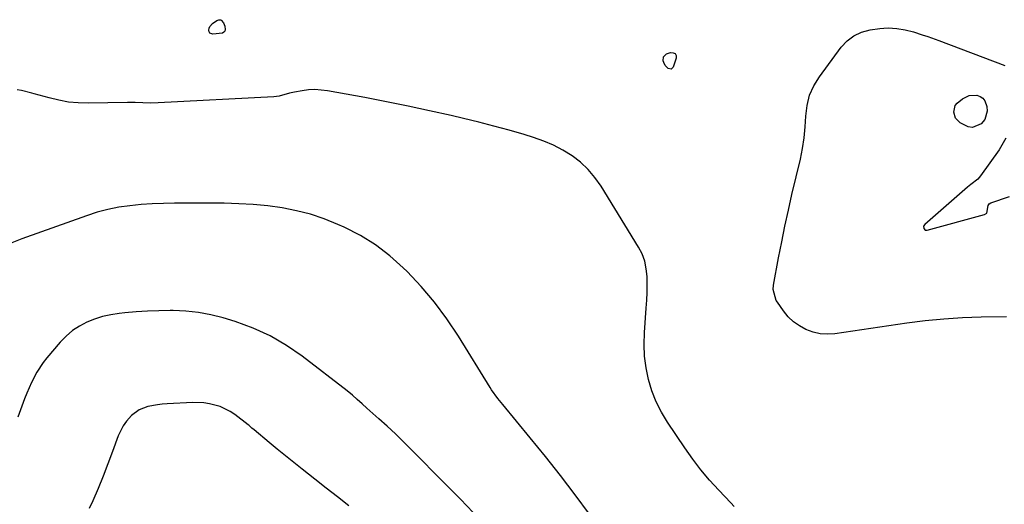
# Model space of a CAD drawing. Units: inches. Extents: x 1910645 to 1915994, y 411385 to 416673.
# Drawn here: x 1913410 to 1913799, y 414759 to 414951 of the extents above; entities that cross this region are included whole.
import ezdxf

# ---------------------------------------------------------------- set-up
doc = ezdxf.new("R2010")
doc.units = ezdxf.units.IN
doc.header["$MEASUREMENT"] = 0
doc.layers.add('7', color=7, linetype='Continuous')
doc.layers.add('8', color=7, linetype='Continuous')

msp = doc.modelspace()

# ---------------------------------------------------------------- linework, layer by layer
at = {"layer": '7', "color": 18}
for points in [[(1913692.47, 414758.67, 1698), (1913691.13, 414760.06, 1698), (1913686.37, 414765.04, 1698), (1913682.76, 414769.02, 1698), (1913679.3, 414773.11, 1698), (1913676.05, 414777.37, 1698), (1913672.95, 414781.75, 1698), (1913666.15, 414791.88, 1698), (1913663.75, 414795.89, 1698), (1913661.64, 414800.03, 1698), (1913659.97, 414804.37, 1698), (1913658.6, 414808.84, 1698), (1913657.67, 414813.42, 1698), (1913657.05, 414818.04, 1698), (1913656.87, 414822.69, 1698), (1913656.98, 414827.37, 1698), (1913657.69, 414836.96, 1698), (1913657.88, 414840.09, 1698), (1913658.01, 414843.23, 1698), (1913658.05, 414846.36, 1698), (1913658.04, 414849.5, 1698), (1913657.73, 414852.56, 1698), (1913657.11, 414855.54, 1698), (1913656.03, 414858.38, 1698), (1913654.64, 414861.12, 1698), (1913639.86, 414885.17, 1698), (1913637.43, 414888.6, 1698), (1913634.75, 414891.79, 1698), (1913631.69, 414894.61, 1698), (1913628.37, 414897.18, 1698), (1913624.76, 414899.38, 1698), (1913621.05, 414901.36, 1698), (1913617.17, 414902.99, 1698), (1913613.19, 414904.39, 1698), (1913609.43, 414905.53, 1698), (1913603.46, 414907.27, 1698), (1913597.48, 414908.93, 1698), (1913591.46, 414910.47, 1698), (1913585.42, 414911.94, 1698), (1913580.55, 414913.07, 1698), (1913572.04, 414914.99, 1698), (1913563.52, 414916.82, 1698), (1913554.97, 414918.53, 1698), (1913546.41, 414920.16, 1698), (1913531.72, 414922.84, 1698), (1913529.2, 414923.16, 1698), (1913526.68, 414923.3, 1698), (1913524.16, 414923.18, 1698), (1913521.64, 414922.87, 1698), (1913518.68, 414922.36, 1698), (1913516.62, 414921.9, 1698), (1913512.57, 414920.71, 1698), (1913510.49, 414920.44, 1698), (1913464.78, 414918.09, 1698), (1913461.76, 414918.01, 1698), (1913458.73, 414918.09, 1698), (1913455.71, 414918.19, 1698), (1913452.68, 414918.19, 1698), (1913437.1, 414917.96, 1698), (1913433.18, 414918.07, 1698), (1913429.29, 414918.41, 1698), (1913425.45, 414919.1, 1698), (1913421.63, 414920.01, 1698), (1913415.7, 414921.71, 1698), (1913414.88, 414921.94, 1698), (1913410.74, 414923, 1698), (1913409.05, 414923.22, 1698)], [(1913786.71, 414908.38, 1702), (1913784.94, 414908.58, 1702), (1913781.75, 414910.13, 1702), (1913779.98, 414911.99, 1702), (1913779.28, 414914.47, 1702), (1913779.83, 414916.98, 1702), (1913780.56, 414918, 1702), (1913782.67, 414919.73, 1702), (1913785.37, 414920.95, 1702), (1913788.33, 414921.09, 1702), (1913789.66, 414920.64, 1702), (1913790.78, 414919.95, 1702), (1913791.58, 414918.9, 1702), (1913792.39, 414916.71, 1702), (1913792.52, 414914.84, 1702), (1913791.49, 414911.51, 1702), (1913790.09, 414909.83, 1702), (1913786.71, 414908.38, 1702)], [(1913635.3, 414755.63, 1696), (1913629.6, 414763.3, 1696), (1913623.81, 414770.9, 1696), (1913617.88, 414778.38, 1696), (1913611.85, 414785.8, 1696), (1913601, 414798.9, 1696), (1913599.02, 414801.35, 1696), (1913596.56, 414804.76, 1696), (1913596, 414805.64, 1696), (1913583.45, 414825.94, 1696), (1913578.9, 414832.75, 1696), (1913574.04, 414839.32, 1696), (1913568.74, 414845.53, 1696), (1913563.13, 414851.51, 1696), (1913561.66, 414852.97, 1696), (1913556.34, 414857.7, 1696), (1913550.72, 414862.01, 1696), (1913544.68, 414865.69, 1696), (1913538.34, 414868.94, 1696), (1913535.76, 414870.09, 1696), (1913530.43, 414872.22, 1696), (1913525, 414874.07, 1696), (1913519.45, 414875.47, 1696), (1913513.81, 414876.59, 1696), (1913508.1, 414877.35, 1696), (1913502.37, 414877.94, 1696), (1913496.62, 414878.26, 1696), (1913490.86, 414878.41, 1696), (1913471.26, 414878.46, 1696), (1913466.83, 414878.39, 1696), (1913462.41, 414878.22, 1696), (1913458, 414877.9, 1696), (1913453.59, 414877.47, 1696), (1913449.22, 414876.82, 1696), (1913444.9, 414875.97, 1696), (1913440.64, 414874.84, 1696), (1913436.43, 414873.5, 1696), (1913410.84, 414864.41, 1696), (1913406.92, 414862.83, 1696)], [(1913589.3, 414756.25, 1694), (1913584.21, 414761.46, 1694), (1913579.11, 414766.66, 1694), (1913574.01, 414771.86, 1694), (1913568.89, 414777.04, 1694), (1913564.9, 414781.08, 1694), (1913561.75, 414784.21, 1694), (1913558.55, 414787.3, 1694), (1913555.3, 414790.33, 1694), (1913552.01, 414793.32, 1694), (1913547.29, 414797.52, 1694), (1913545.37, 414799.24, 1694), (1913543.46, 414800.96, 1694), (1913541.52, 414802.65, 1694), (1913539.51, 414804.27, 1694), (1913521.69, 414817.99, 1694), (1913515.5, 414822.24, 1694), (1913509.07, 414826.01, 1694), (1913502.27, 414829.07, 1694), (1913495.23, 414831.65, 1694), (1913490.41, 414833.13, 1694), (1913485.55, 414834.38, 1694), (1913480.65, 414835.33, 1694), (1913475.68, 414835.84, 1694), (1913470.67, 414836.05, 1694), (1913469.56, 414836.04, 1694), (1913465.07, 414835.96, 1694), (1913460.58, 414835.79, 1694), (1913456.1, 414835.48, 1694), (1913451.63, 414835.08, 1694), (1913449.37, 414834.84, 1694), (1913446.06, 414834.34, 1694), (1913442.82, 414833.64, 1694), (1913439.65, 414832.63, 1694), (1913436.54, 414831.43, 1694), (1913433.6, 414829.88, 1694), (1913430.84, 414828.1, 1694), (1913428.35, 414825.97, 1694), (1913426.04, 414823.59, 1694), (1913420.71, 414817.33, 1694), (1913419.28, 414815.52, 1694), (1913416.75, 414811.69, 1694), (1913414.65, 414807.59, 1694), (1913412.81, 414803.35, 1694), (1913411.97, 414801.2, 1694), (1913409.26, 414793.91, 1694)], [(1913540.15, 414758.86, 1692), (1913535.64, 414762.39, 1692), (1913531.13, 414765.93, 1692), (1913526.63, 414769.48, 1692), (1913521.65, 414773.4, 1692), (1913518.36, 414776.01, 1692), (1913515.09, 414778.64, 1692), (1913511.83, 414781.3, 1692), (1913508.6, 414783.97, 1692), (1913502.73, 414788.85, 1692), (1913501.85, 414789.6, 1692), (1913500.69, 414790.61, 1692), (1913500.39, 414790.85, 1692), (1913495.02, 414794.98, 1692), (1913493.2, 414796.21, 1692), (1913489.28, 414798.12, 1692), (1913485.03, 414799.25, 1692), (1913482.86, 414799.57, 1692), (1913478.45, 414799.67, 1692), (1913468.28, 414799.15, 1692), (1913466.36, 414799, 1692), (1913464.46, 414798.79, 1692), (1913460.69, 414798.09, 1692), (1913457.2, 414796.76, 1692), (1913454.21, 414794.52, 1692), (1913452.24, 414792.35, 1692), (1913450.92, 414790.56, 1692), (1913448.96, 414786.56, 1692), (1913446.75, 414780.39, 1692), (1913444.91, 414775.46, 1692), (1913443, 414770.56, 1692), (1913440.98, 414765.71, 1692), (1913438.88, 414760.89, 1692), (1913437.53, 414757.88, 1692)]]:
    msp.add_polyline3d(points, dxfattribs=at)
at = {"layer": '8', "color": 18}
for points in [[(1913485.22, 414945.66, 1700), (1913484.93, 414946.16, 1700), (1913484.78, 414946.79, 1700), (1913484.93, 414947.57, 1700), (1913485.19, 414948.28, 1700), (1913486.2, 414949.45, 1700), (1913487.97, 414950.67, 1700), (1913488.71, 414950.94, 1700), (1913489.41, 414950.9, 1700), (1913489.7, 414950.73, 1700), (1913490.58, 414949.67, 1700), (1913491.18, 414948.42, 1700), (1913491.27, 414947.03, 1700), (1913491.06, 414946.43, 1700), (1913490.73, 414945.96, 1700), (1913490.23, 414945.65, 1700), (1913486.35, 414945.24, 1700), (1913485.22, 414945.66, 1700)], [(1913800.08, 414833.62, 1700), (1913790.08, 414833.42, 1700), (1913782.69, 414833.14, 1700), (1913775.32, 414832.67, 1700), (1913767.97, 414831.93, 1700), (1913760.64, 414831, 1700), (1913732.31, 414826.86, 1700), (1913729.36, 414826.69, 1700), (1913726.46, 414826.85, 1700), (1913723.63, 414827.5, 1700), (1913720.84, 414828.49, 1700), (1913720.78, 414828.51, 1700), (1913718.22, 414829.94, 1700), (1913715.86, 414831.6, 1700), (1913713.8, 414833.62, 1700), (1913711.94, 414835.88, 1700), (1913709.57, 414839.29, 1700), (1913709.09, 414840.06, 1700), (1913707.83, 414844.34, 1700), (1913707.97, 414846.13, 1700), (1913710, 414856.89, 1700), (1913711.23, 414863.17, 1700), (1913712.51, 414869.43, 1700), (1913713.88, 414875.67, 1700), (1913715.31, 414881.9, 1700), (1913718.61, 414895.88, 1700), (1913719.47, 414900.09, 1700), (1913720.15, 414904.33, 1700), (1913720.57, 414908.59, 1700), (1913720.82, 414912.88, 1700), (1913721.32, 414917.06, 1700), (1913722.29, 414921.06, 1700), (1913723.99, 414924.83, 1700), (1913726.16, 414928.43, 1700), (1913734.72, 414940.03, 1700), (1913737.1, 414942.55, 1700), (1913739.76, 414944.61, 1700), (1913742.83, 414945.97, 1700), (1913746.18, 414946.88, 1700), (1913749.99, 414947.42, 1700), (1913751.67, 414947.59, 1700), (1913753.35, 414947.67, 1700), (1913756.72, 414947.49, 1700), (1913760.06, 414946.93, 1700), (1913763.34, 414946.09, 1700), (1913766.74, 414945.02, 1700), (1913768.95, 414944.29, 1700), (1913773.32, 414942.73, 1700), (1913799.39, 414932.91, 1700)], [(1913667.52, 414931.38, 1700), (1913666.42, 414931.61, 1700), (1913665.23, 414932.8, 1700), (1913664.63, 414933.98, 1700), (1913664.39, 414934.68, 1700), (1913664.48, 414936.3, 1700), (1913665.68, 414937.39, 1700), (1913667.28, 414937.97, 1700), (1913668.37, 414937.91, 1700), (1913669.16, 414937.56, 1700), (1913669.52, 414936.77, 1700), (1913669.59, 414935.69, 1700), (1913668.33, 414932.15, 1700), (1913667.52, 414931.38, 1700)], [(1913799.9, 414904.08, 1700), (1913797.23, 414899.48, 1700), (1913789.85, 414889.29, 1700), (1913788.73, 414887.99, 1700), (1913785.98, 414885.9, 1700), (1913784.64, 414884.8, 1700), (1913767.82, 414870.09, 1700), (1913767.35, 414869.33, 1700), (1913767.39, 414868.45, 1700), (1913767.91, 414867.84, 1700), (1913768.7, 414867.75, 1700), (1913791.46, 414873.93, 1700), (1913792.3, 414874.5, 1700), (1913792.82, 414877.5, 1700), (1913793.21, 414878.17, 1700)], [(1913793.21, 414878.17, 1700), (1913793.87, 414878.58, 1700), (1913801.35, 414881.04, 1700)]]:
    msp.add_polyline3d(points, dxfattribs=at)

doc.saveas('drawing.dxf')
